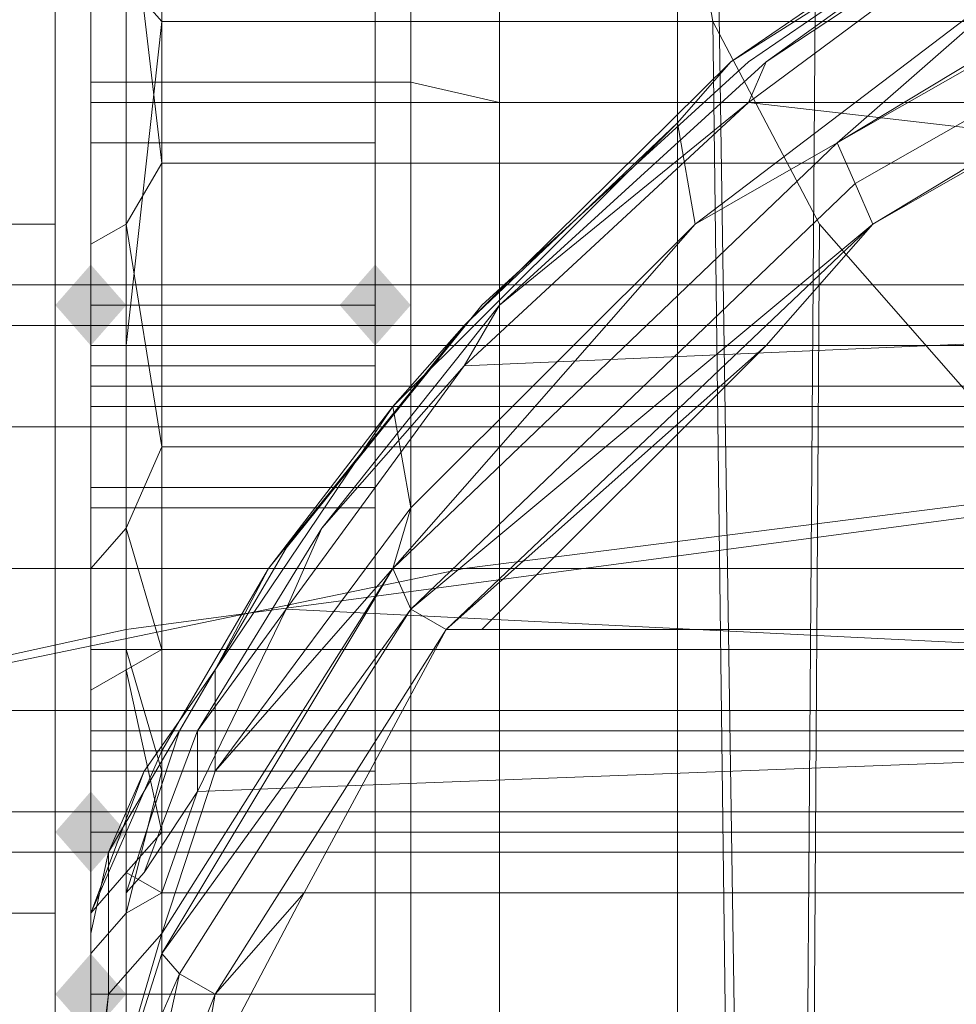
# Model space of a CAD drawing. Units: millimetres. Extents: x 209666 to 216117, y -85304 to -79098.
# Drawn here: x 212188 to 212213, y -81251 to -81225 of the extents above; entities that cross this region are included whole.
import ezdxf

# ---------------------------------------------------------------- set-up
doc = ezdxf.new("R2010")
doc.units = ezdxf.units.MM
doc.layers.add('AQUAWOOD  CWPg169.538', color=250, linetype='Continuous', lineweight=25)
doc.layers.add('МАФЫ НАШИ', color=7, linetype='Continuous', lineweight=25)

# ---------------------------------------------------------------- blocks, each defined once
blk = doc.blocks.new('guil-')
at = {"layer": 'AQUAWOOD  CWPg169.538'}
for points in [[(209783.917, -81039.173), (209783.443, -81039.647), (209782.969, -81040.121), (209783.443, -81040.595), (209783.917, -81041.07), (209784.391, -81040.595), (209784.865, -81040.121), (209784.391, -81039.647)], [(209791.504, -81039.173), (209791.03, -81039.647), (209790.556, -81040.121), (209791.03, -81040.595), (209791.504, -81041.07), (209791.979, -81040.595), (209792.453, -81040.121), (209791.979, -81039.647)], [(209783.917, -81051.502), (209783.443, -81051.977), (209782.969, -81052.451), (209783.443, -81052.925), (209783.917, -81053.399), (209784.391, -81052.925), (209784.865, -81052.451), (209784.391, -81051.977)], [(209783.917, -81051.502), (209783.443, -81051.977), (209782.969, -81052.451), (209783.443, -81052.925), (209783.917, -81053.399), (209784.391, -81052.925), (209784.865, -81052.451), (209784.391, -81051.977)], [(209783.917, -81055.296), (209783.443, -81055.77), (209782.969, -81056.244), (209783.443, -81056.719), (209783.917, -81057.193), (209784.391, -81056.719), (209784.865, -81056.244), (209784.391, -81055.77)]]:
    blk.add_hatch(color=18, dxfattribs=at).paths.add_polyline_path(points)
at = {"layer": 'AQUAWOOD  CWPg169.538', "color": 18, "lineweight": 13}
for points in [[(209783.917, -81021.153), (209783.917, -81028.74), (209783.917, -81029.688), (209783.917, -81021.627), (209783.917, -81029.688), (209784.865, -81029.688), (209783.917, -81029.688), (209783.917, -81037.276), (209783.917, -81038.698), (209783.917, -81029.688), (209783.917, -81038.698), (209784.865, -81038.224), (209783.917, -81038.698), (209783.917, -81044.863), (209783.917, -81046.286), (209783.917, -81038.698), (209783.917, -81046.286), (209784.865, -81045.337), (209784.865, -81038.224), (209784.865, -81029.688), (209784.865, -81022.101), (209783.917, -81021.627)], [(209783.917, -81019.73), (209783.917, -81025.42), (209783.917, -81033.008), (209783.917, -81041.544), (209783.917, -81049.605), (209783.917, -81054.822), (209783.917, -81056.244), (209783.917, -81052.925), (209783.917, -81050.08), (209783.917, -81046.286), (209783.917, -81049.131), (209783.917, -81046.286), (209784.865, -81045.337), (209784.865, -81048.183), (209785.814, -81048.183), (209785.814, -81051.028), (209784.865, -81048.183), (209785.814, -81051.028), (209784.865, -81054.348), (209784.865, -81048.183), (209784.865, -81054.348), (209784.865, -81058.616)], [(209783.917, -81059.09), (209783.917, -81055.296), (209783.917, -81049.131), (209783.917, -81055.296), (209783.917, -81054.348), (209783.917, -81056.244), (209783.917, -81060.038), (209783.917, -81056.244), (209783.917, -81060.038), (209783.917, -81056.244), (209783.917, -81055.77), (209783.917, -81056.244), (209783.917, -81049.605), (209783.917, -81042.492), (209783.917, -81036.327), (209783.917, -81042.966), (209783.917, -81050.08), (209783.917, -81052.925), (209783.917, -81056.244), (209783.917, -81050.08), (209783.917, -81044.863), (209783.917, -81037.276), (209783.917, -81028.74), (209783.917, -81021.153)], [(209783.917, -81059.09), (209783.917, -81055.296), (209783.917, -81054.822), (209783.917, -81055.296), (209784.865, -81054.348), (209784.865, -81053.873), (209784.865, -81054.348), (209785.814, -81053.873), (209786.762, -81051.502), (209785.34, -81053.399), (209786.762, -81051.502), (209786.762, -81050.08), (209785.34, -81053.399), (209784.865, -81053.873), (209785.34, -81053.399), (209784.865, -81053.873), (209786.288, -81050.08), (209789.133, -81045.812), (209794.35, -81040.121), (209801.463, -81034.431), (209810.947, -81028.74)], [(209810.947, -81028.74), (209801.937, -81034.431), (209801.463, -81035.379), (209810.947, -81029.214), (209801.937, -81034.431), (209810.947, -81029.214)], [(209783.917, -81059.564), (209784.391, -81056.244), (209784.391, -81052.925), (209787.237, -81048.657), (209785.34, -81051.028), (209784.391, -81052.925), (209785.34, -81051.028), (209787.237, -81048.657), (209788.659, -81046.286), (209787.237, -81048.657), (209791.979, -81042.492), (209788.659, -81046.286), (209791.979, -81042.492), (209793.876, -81040.595), (209791.979, -81042.492), (209799.566, -81035.853), (209793.876, -81040.595), (209799.566, -81035.853), (209800.989, -81034.431), (209799.566, -81035.853), (209791.979, -81042.492), (209792.453, -81044.863), (209800.04, -81038.224), (209799.566, -81035.853), (209800.04, -81038.224), (209809.999, -81031.585)], [(209810.473, -81028.74), (209800.989, -81034.431), (209809.525, -81029.688), (209800.989, -81034.431), (209793.876, -81040.595), (209788.659, -81046.286), (209785.814, -81050.554), (209783.917, -81054.348), (209785.34, -81051.028), (209783.917, -81054.348), (209783.917, -81054.822), (209783.917, -81055.77), (209783.917, -81054.822), (209784.391, -81052.925), (209783.917, -81054.822), (209783.917, -81054.348), (209785.814, -81050.554), (209788.659, -81046.286), (209793.876, -81040.595), (209800.989, -81034.431), (209810.473, -81028.74)], [(209810.947, -81028.74), (209801.937, -81034.431), (209794.824, -81040.121), (209790.082, -81045.337), (209786.762, -81050.08), (209785.34, -81053.399), (209784.865, -81053.873), (209786.288, -81050.08), (209789.133, -81045.812), (209794.35, -81040.121), (209801.463, -81034.431), (209810.947, -81028.74)], [(209804.783, -81171.479), (209799.566, -81154.407), (209799.566, -81149.665), (209799.566, -81154.407), (209801.463, -81136.861), (209802.411, -81133.542), (209799.566, -81149.665), (209802.411, -81133.542), (209800.515, -81023.524), (209802.411, -81133.542), (209803.36, -81019.256), (209802.411, -81133.542), (209810.947, -81118.841), (209807.628, -81014.988), (209810.947, -81118.841), (209813.793, -81011.194), (209810.947, -81118.841), (209823.751, -81107.934), (209820.906, -81007.874), (209813.793, -81011.194), (209820.906, -81007.874), (209829.442, -81005.503)], [(209783.917, -81028.74), (209783.917, -81037.276), (209783.917, -81029.688), (209783.917, -81037.276), (209783.917, -81038.698), (209783.917, -81029.688), (209784.865, -81029.688), (209783.917, -81029.688), (209783.917, -81021.627)], [(209815.215, -81185.705), (209804.783, -81171.479), (209802.411, -81166.262), (209804.783, -81171.479), (209799.566, -81154.407), (209802.411, -81166.262), (209800.515, -81033.482), (209802.411, -81166.262), (209803.36, -81038.224), (209800.515, -81033.482), (209799.566, -81028.74), (209800.515, -81023.524), (209803.36, -81019.256), (209807.628, -81014.988), (209813.793, -81011.194)], [(209783.917, -81028.74), (209783.917, -81037.276), (209783.917, -81044.863), (209783.917, -81050.08), (209783.917, -81052.925), (209783.917, -81056.244), (209783.917, -81060.038), (209783.917, -81056.244), (209783.917, -81052.925), (209783.917, -81050.08), (209783.917, -81046.286), (209783.917, -81050.08), (209783.917, -81044.863), (209783.917, -81048.183), (209783.917, -81051.028), (209783.917, -81052.451), (209783.917, -81051.028), (209783.917, -81048.183), (209783.917, -81044.389), (209783.917, -81041.544), (209783.917, -81049.605), (209783.917, -81041.544), (209783.917, -81041.07), (209783.917, -81041.544), (209783.917, -81033.008)], [(209783.917, -81032.059), (209783.917, -81041.07), (209783.917, -81049.131), (209783.917, -81049.605), (209783.917, -81054.822), (209783.917, -81049.131), (209783.917, -81054.822), (209783.917, -81049.605)], [(209783.917, -81016.885), (209783.917, -81021.627), (209783.917, -81019.73), (209783.917, -81025.42), (209783.917, -81033.008), (209783.917, -81041.544), (209783.917, -81040.121), (209783.917, -81041.544), (209783.917, -81044.863)], [(209844.617, -81023.524), (209843.668, -81025.42), (209843.668, -81025.895), (209843.668, -81026.369), (209843.668, -81026.843), (209785.814, -81026.843), (209785.814, -81021.153), (209784.865, -81018.781), (209784.865, -81026.843), (209785.814, -81021.153), (209784.865, -81026.843), (209785.814, -81026.843), (209784.865, -81026.843), (209784.865, -81032.534), (209785.814, -81026.843), (209785.814, -81033.482), (209784.865, -81032.534), (209784.865, -81041.07), (209784.865, -81048.657), (209784.865, -81053.399)], [(209845.091, -81019.256), (209832.761, -81020.678), (209821.38, -81023.998), (209810.947, -81028.74), (209801.463, -81034.431), (209794.35, -81040.121), (209789.133, -81045.812), (209786.288, -81050.08), (209784.865, -81053.873)], [(209810.947, -81028.74), (209801.937, -81034.431), (209794.824, -81040.121), (209801.463, -81035.379), (209793.876, -81041.544), (209794.824, -81040.121), (209793.876, -81041.544), (209843.668, -81039.647), (209801.463, -81035.379), (209843.668, -81039.647)], [(209810.947, -81029.214), (209801.463, -81035.379), (209801.937, -81034.431), (209801.463, -81035.379), (209810.947, -81029.214), (209801.937, -81034.431), (209810.947, -81028.74), (209801.463, -81034.431), (209794.35, -81040.121), (209789.133, -81045.812), (209786.288, -81050.08), (209784.865, -81053.873), (209785.34, -81053.399), (209786.762, -81050.08)], [(209803.36, -81019.256), (209800.515, -81023.524), (209799.566, -81028.74), (209800.515, -81033.482), (209803.36, -81038.224), (209807.628, -81042.492), (209813.793, -81046.286), (209820.906, -81049.131), (209829.442, -81051.502), (209838.452, -81052.925), (209829.442, -81051.502), (209820.906, -81049.131)], [(209834.658, -81020.678), (209834.658, -81023.524), (209821.854, -81026.843), (209821.38, -81024.472), (209821.854, -81026.843), (209819.957, -81027.792), (209809.999, -81031.585), (209819.957, -81027.792), (209803.834, -81036.327), (209809.999, -81031.585), (209803.834, -81036.327), (209800.04, -81038.224), (209809.999, -81031.585), (209809.525, -81029.688), (209821.38, -81024.472), (209832.761, -81020.678), (209821.38, -81024.472), (209820.906, -81023.998), (209832.761, -81020.678), (209820.906, -81023.998), (209832.761, -81020.678)], [(209785.814, -81058.141), (209785.814, -81054.348), (209785.814, -81051.028), (209785.814, -81048.183), (209843.668, -81048.183), (209843.668, -81048.657), (209844.617, -81049.605), (209845.091, -81050.08), (209845.565, -81050.554), (209846.039, -81050.554), (209850.307, -81050.554), (209850.307, -81046.76), (209851.73, -81049.605), (209850.307, -81050.554), (209851.73, -81049.605), (209852.678, -81048.657), (209852.678, -81048.183), (209910.533, -81048.183)], [(209810.473, -81028.74), (209800.989, -81034.431), (209809.525, -81029.688), (209800.989, -81034.431), (209799.566, -81035.853), (209800.989, -81034.431), (209810.473, -81028.74)], [(209810.473, -81028.74), (209800.989, -81034.431), (209793.876, -81040.595), (209788.659, -81046.286), (209785.814, -81050.554), (209783.917, -81054.348), (209785.34, -81051.028), (209783.917, -81054.348), (209783.917, -81054.822), (209783.917, -81055.77), (209783.917, -81054.822), (209784.391, -81052.925), (209783.917, -81054.822), (209783.917, -81054.348), (209785.814, -81050.554), (209788.659, -81046.286), (209793.876, -81040.595), (209800.989, -81034.431), (209810.473, -81028.74)], [(209794.35, -81047.709), (209801.937, -81041.07), (209894.409, -81041.07), (209801.937, -81041.07), (209804.783, -81038.224), (209793.401, -81047.709), (209801.937, -81041.07), (209793.401, -81047.709), (209794.35, -81047.709), (209793.401, -81047.709), (209787.237, -81056.244), (209786.288, -81055.77), (209785.814, -81055.296), (209792.453, -81047.234), (209785.814, -81055.296), (209791.979, -81046.286), (209792.453, -81047.234), (209804.308, -81037.276), (209820.432, -81029.214), (209838.926, -81024.472), (209858.843, -81024.472), (209877.337, -81029.688), (209892.987, -81038.224)], [(209858.843, -81024.472), (209838.926, -81024.472), (209820.432, -81029.214), (209804.308, -81037.276), (209792.453, -81047.234), (209785.814, -81055.296), (209791.979, -81046.286), (209792.453, -81047.234), (209791.979, -81046.286), (209803.834, -81036.327), (209804.308, -81037.276), (209803.834, -81036.327), (209819.957, -81028.266), (209820.432, -81029.214), (209819.957, -81028.266), (209838.926, -81023.524), (209838.926, -81024.472), (209838.926, -81023.524), (209858.843, -81023.998)], [(209800.515, -81023.524), (209799.566, -81028.74), (209799.566, -81149.665), (209799.566, -81028.74), (209800.515, -81033.482)], [(209893.461, -81036.802), (209877.337, -81028.266), (209877.337, -81028.74), (209877.337, -81028.266), (209858.843, -81023.524), (209858.843, -81023.998), (209858.843, -81023.524), (209838.926, -81023.524), (209819.957, -81027.792), (209819.957, -81028.266), (209819.957, -81027.792), (209803.834, -81036.327), (209819.957, -81028.266), (209838.926, -81023.524), (209858.843, -81023.998), (209877.337, -81028.74), (209893.461, -81037.276)], [(209834.658, -81023.524), (209819.957, -81027.792), (209838.926, -81023.524), (209834.658, -81023.524), (209838.926, -81023.524), (209838.926, -81024.472), (209838.926, -81023.524), (209819.957, -81028.266), (209820.432, -81029.214), (209819.957, -81028.266), (209803.834, -81036.327)], [(209892.512, -81038.698), (209876.863, -81030.637), (209877.337, -81029.688), (209858.843, -81024.472), (209858.369, -81025.42), (209839.4, -81025.42), (209838.926, -81024.472), (209820.432, -81029.214), (209820.906, -81029.688), (209804.783, -81038.224), (209804.308, -81037.276), (209792.453, -81047.234), (209804.783, -81038.224), (209804.308, -81037.276), (209820.432, -81029.214), (209820.906, -81029.688), (209839.4, -81025.42), (209838.926, -81024.472), (209858.843, -81024.472), (209858.369, -81025.42), (209876.863, -81030.637), (209877.337, -81029.688), (209892.987, -81038.224)], [(209901.997, -81047.709), (209794.35, -81047.709), (209801.937, -81041.07), (209894.409, -81041.07), (209801.937, -81041.07), (209793.401, -81047.709), (209804.783, -81038.224), (209801.937, -81041.07), (209804.783, -81038.224), (209811.422, -81034.905), (209804.783, -81038.224), (209820.906, -81029.688)], [(209892.987, -81038.224), (209877.337, -81029.688), (209876.863, -81030.637), (209877.337, -81029.688), (209858.843, -81024.472), (209858.369, -81025.42), (209858.843, -81024.472), (209838.926, -81024.472), (209839.4, -81025.42), (209838.926, -81024.472), (209820.432, -81029.214), (209820.906, -81029.688), (209804.783, -81038.224), (209804.308, -81037.276), (209820.432, -81029.214), (209820.906, -81029.688), (209839.4, -81025.42), (209858.369, -81025.42), (209876.863, -81030.637), (209892.512, -81038.698)], [(209820.906, -81029.688), (209822.803, -81029.688), (209820.906, -81029.688), (209835.132, -81026.369), (209820.906, -81029.688), (209839.4, -81025.42), (209835.132, -81026.369), (209822.803, -81029.688), (209811.422, -81034.905), (209820.906, -81029.688), (209804.783, -81038.224), (209811.422, -81034.905), (209804.783, -81038.224), (209793.401, -81047.709), (209792.453, -81047.234), (209793.401, -81047.709)], [(209799.566, -81035.853), (209791.979, -81042.492), (209792.453, -81044.863), (209800.04, -81038.224), (209799.566, -81035.853), (209800.04, -81038.224), (209809.999, -81031.585), (209803.834, -81036.327), (209819.957, -81027.792), (209809.999, -81031.585), (209819.957, -81027.792), (209821.854, -81026.843), (209819.957, -81027.792)], [(209810.473, -81028.74), (209800.989, -81034.431), (209810.473, -81028.74)], [(209784.865, -81038.224), (209784.865, -81029.688), (209785.814, -81029.214), (209785.814, -81036.802), (209784.865, -81029.688), (209785.814, -81036.802)], [(209775.855, -81038.224), (209782.969, -81038.224), (209775.855, -81038.224)], [(209775.855, -81046.286), (209782.969, -81046.286), (209775.855, -81046.286)], [(209775.855, -81054.348), (209782.969, -81054.348), (209775.855, -81054.348)], [(209775.855, -81054.348), (209782.969, -81054.348), (209775.855, -81054.348)], [(209775.855, -81046.286), (209782.969, -81046.286), (209782.969, -81038.224), (209775.855, -81038.224)], [(209775.855, -81046.286), (209782.969, -81046.286), (209782.969, -81054.348), (209782.969, -81060.038), (209782.969, -81061.935), (209782.969, -81060.038), (209782.969, -81054.348), (209782.969, -81046.286), (209782.969, -81038.224), (209782.969, -81032.534), (209782.969, -81030.637), (209782.969, -81032.534), (209782.969, -81038.224), (209775.855, -81038.224)], [(209775.855, -81038.224), (209782.969, -81038.224), (209775.855, -81038.224)], [(209775.855, -81046.286), (209782.969, -81046.286), (209775.855, -81046.286)], [(209775.855, -81054.348), (209782.969, -81054.348), (209775.855, -81054.348)], [(209775.855, -81054.348), (209782.969, -81054.348), (209775.855, -81054.348)], [(209775.855, -81046.286), (209782.969, -81046.286), (209775.855, -81046.286)], [(209775.855, -81038.224), (209782.969, -81038.224), (209782.969, -81046.286), (209782.969, -81054.348), (209782.969, -81060.038), (209782.969, -81061.935), (209782.969, -81060.038), (209782.969, -81054.348), (209782.969, -81046.286), (209782.969, -81038.224), (209782.969, -81032.534), (209782.969, -81030.637), (209782.969, -81032.534), (209782.969, -81038.224), (209775.855, -81038.224)], [(209783.917, -81031.111), (209792.453, -81031.111), (209783.917, -81031.111), (209783.917, -81034.905), (209792.453, -81034.905), (209792.453, -81031.111)], [(209783.917, -81031.111), (209783.917, -81035.379), (209792.453, -81035.379), (209783.917, -81035.379)], [(209902.945, -81057.667), (209902.945, -81050.554), (209902.945, -81042.492), (209902.945, -81035.379), (209902.945, -81031.111), (209902.945, -81034.905), (209900.574, -81035.379), (209794.824, -81035.379), (209794.824, -81042.018), (209900.574, -81042.018), (209794.824, -81042.018), (209794.824, -81050.08), (209900.574, -81050.08), (209794.824, -81050.08), (209794.824, -81057.193)], [(209794.824, -81057.193), (209794.824, -81050.554), (209900.574, -81050.554), (209794.824, -81050.554), (209794.824, -81042.492), (209900.574, -81042.492), (209794.824, -81042.492), (209794.824, -81035.379), (209900.574, -81035.379), (209794.824, -81035.379), (209794.824, -81031.585), (209900.574, -81031.585), (209794.824, -81031.585), (209794.824, -81035.379), (209794.824, -81042.018), (209794.824, -81050.08), (209794.824, -81057.193)], [(209794.824, -81057.193), (209794.824, -81050.554), (209794.824, -81042.492), (209794.824, -81035.379), (209794.824, -81031.585), (209794.824, -81035.379), (209792.453, -81034.905), (209792.453, -81031.111), (209794.824, -81031.585), (209792.453, -81031.111), (209792.453, -81035.379), (209794.824, -81035.379), (209792.453, -81035.379), (209792.453, -81042.492), (209792.453, -81050.554), (209794.824, -81050.554), (209792.453, -81050.554), (209792.453, -81057.667)], [(209792.453, -81057.193), (209792.453, -81050.08), (209794.824, -81050.08), (209792.453, -81050.08), (209792.453, -81057.193), (209792.453, -81050.08), (209792.453, -81042.018), (209794.824, -81042.018), (209792.453, -81042.018), (209792.453, -81034.905), (209783.917, -81034.905), (209783.917, -81042.018), (209792.453, -81042.018), (209783.917, -81042.018), (209783.917, -81050.08), (209792.453, -81050.08), (209783.917, -81050.08), (209783.917, -81057.193)], [(209783.917, -81057.667), (209783.917, -81050.554), (209792.453, -81050.554), (209783.917, -81050.554), (209783.917, -81042.492), (209792.453, -81042.492), (209783.917, -81042.492), (209783.917, -81035.379), (209792.453, -81035.379), (209783.917, -81035.379), (209783.917, -81031.111), (209792.453, -81031.111), (209783.917, -81031.111), (209783.917, -81034.905), (209792.453, -81034.905), (209792.453, -81031.111), (209792.453, -81035.379), (209792.453, -81042.492), (209792.453, -81050.554), (209792.453, -81057.667)], [(209792.453, -81057.667), (209792.453, -81050.554), (209794.824, -81050.554), (209792.453, -81050.554), (209792.453, -81042.492), (209794.824, -81042.492), (209792.453, -81042.492), (209792.453, -81035.379), (209792.453, -81031.111), (209794.824, -81031.585), (209792.453, -81031.111), (209792.453, -81034.905), (209794.824, -81035.379), (209794.824, -81031.585), (209794.824, -81035.379), (209794.824, -81042.492), (209794.824, -81050.554), (209794.824, -81057.193)], [(209794.824, -81057.193), (209794.824, -81050.08), (209794.824, -81042.018), (209794.824, -81035.379), (209794.824, -81031.585), (209900.574, -81031.585), (209794.824, -81031.585), (209794.824, -81035.379), (209900.574, -81035.379), (209794.824, -81035.379), (209794.824, -81042.492), (209900.574, -81042.492), (209794.824, -81042.492), (209794.824, -81050.554), (209900.574, -81050.554), (209794.824, -81050.554), (209794.824, -81057.193)], [(209794.824, -81057.193), (209794.824, -81050.08), (209900.574, -81050.08), (209794.824, -81050.08), (209794.824, -81042.018), (209900.574, -81042.018), (209794.824, -81042.018), (209794.824, -81035.379), (209900.574, -81035.379), (209902.945, -81034.905), (209902.945, -81031.111), (209902.945, -81035.379), (209902.945, -81042.492), (209902.945, -81050.554), (209902.945, -81057.667)], [(209792.453, -81031.111), (209792.453, -81035.379), (209794.824, -81035.379), (209792.453, -81035.379)], [(209792.453, -81042.018), (209792.453, -81034.905), (209794.824, -81035.379), (209900.574, -81035.379), (209900.574, -81031.585)], [(209792.453, -81042.018), (209792.453, -81034.905), (209794.824, -81035.379), (209900.574, -81035.379), (209900.574, -81031.585)], [(209785.814, -81053.873), (209784.865, -81054.348), (209783.917, -81055.296), (209783.917, -81054.348), (209784.865, -81053.399), (209783.917, -81054.348), (209783.917, -81049.131), (209784.865, -81048.657), (209783.917, -81049.131), (209783.917, -81041.07), (209784.865, -81041.07), (209783.917, -81041.07), (209783.917, -81032.059), (209784.865, -81032.534)], [(209791.504, -81060.038), (209791.504, -81056.244), (209783.917, -81056.244), (209791.504, -81056.244), (209791.504, -81049.605), (209783.917, -81049.605), (209791.504, -81049.605), (209791.504, -81042.492), (209783.917, -81042.492), (209791.504, -81042.492), (209791.504, -81036.327), (209783.917, -81036.327), (209791.504, -81036.327), (209791.504, -81032.534)], [(209791.504, -81033.008), (209791.504, -81036.327), (209783.917, -81036.327), (209791.504, -81036.327), (209791.504, -81042.966), (209783.917, -81042.966), (209791.504, -81042.966), (209791.504, -81050.08), (209783.917, -81050.08), (209791.504, -81050.08), (209791.504, -81056.244), (209783.917, -81056.244), (209791.504, -81056.244), (209791.504, -81060.038)], [(209783.917, -81060.038), (209783.917, -81056.244), (209783.917, -81050.08), (209783.917, -81042.966), (209783.917, -81036.327), (209783.917, -81033.008), (209783.917, -81032.534), (209783.917, -81036.327), (209783.917, -81042.492), (209783.917, -81049.605), (209783.917, -81056.244), (209783.917, -81060.038)], [(209791.504, -81060.038), (209791.504, -81056.244), (209783.917, -81056.244), (209791.504, -81056.244), (209791.504, -81049.605), (209783.917, -81049.605), (209791.504, -81049.605), (209791.504, -81042.492), (209783.917, -81042.492), (209791.504, -81042.492), (209791.504, -81036.327), (209783.917, -81036.327), (209791.504, -81036.327), (209791.504, -81032.534)], [(209791.504, -81033.008), (209791.504, -81036.327), (209783.917, -81036.327), (209791.504, -81036.327), (209791.504, -81042.966), (209783.917, -81042.966), (209791.504, -81042.966), (209791.504, -81050.08), (209783.917, -81050.08), (209791.504, -81050.08), (209791.504, -81056.244), (209783.917, -81056.244), (209791.504, -81056.244), (209791.504, -81060.038)], [(209783.917, -81060.038), (209783.917, -81056.244), (209783.917, -81050.08), (209783.917, -81042.966), (209783.917, -81036.327), (209783.917, -81033.008), (209783.917, -81032.534), (209783.917, -81036.327), (209783.917, -81042.492), (209783.917, -81049.605), (209783.917, -81056.244), (209783.917, -81060.038)], [(209785.814, -81041.07), (209785.814, -81048.183), (209784.865, -81048.657), (209784.865, -81041.07), (209785.814, -81041.07), (209785.814, -81033.482), (209784.865, -81041.07), (209785.814, -81033.482)], [(209783.917, -81042.018), (209783.917, -81034.905), (209792.453, -81034.905), (209792.453, -81042.018)], [(209783.917, -81035.379), (209783.917, -81042.492), (209792.453, -81042.492), (209783.917, -81042.492)], [(209792.453, -81035.379), (209792.453, -81042.492), (209794.824, -81042.492), (209792.453, -81042.492)], [(209784.391, -81056.244), (209783.917, -81059.564), (209784.391, -81056.244), (209783.917, -81060.512), (209785.814, -81054.822), (209784.391, -81056.244), (209785.814, -81054.822), (209791.979, -81046.286), (209785.814, -81054.822), (209791.979, -81046.286), (209803.834, -81036.327), (209791.979, -81046.286)], [(209800.04, -81038.224), (209791.979, -81046.286), (209803.834, -81036.327), (209800.04, -81038.224), (209803.834, -81036.327), (209804.308, -81037.276), (209803.834, -81036.327), (209791.979, -81046.286), (209792.453, -81044.863), (209791.979, -81046.286), (209787.237, -81051.028), (209791.979, -81046.286), (209785.814, -81054.822), (209787.237, -81051.028), (209787.237, -81048.657), (209784.391, -81052.925), (209784.391, -81056.244), (209784.391, -81052.925)], [(209850.307, -81050.554), (209846.039, -81050.554), (209845.565, -81050.554), (209845.091, -81050.08), (209844.617, -81049.605), (209843.668, -81048.657), (209843.668, -81048.183), (209785.814, -81048.183), (209785.814, -81051.028), (209785.814, -81048.183), (209785.814, -81043.441), (209784.865, -81045.337), (209784.865, -81038.224), (209785.814, -81036.802), (209785.814, -81043.441), (209784.865, -81038.224), (209785.814, -81043.441)], [(209783.917, -81037.276), (209783.917, -81044.863), (209783.917, -81038.698), (209783.917, -81044.863), (209783.917, -81046.286), (209783.917, -81038.698)], [(209792.453, -81047.234), (209804.308, -81037.276)], [(209901.997, -81047.709), (209794.35, -81047.709), (209901.997, -81047.709), (209906.739, -81053.873), (209789.608, -81053.873), (209793.401, -81047.709), (209787.237, -81056.244), (209789.608, -81053.873), (209787.237, -81056.244), (209784.865, -81061.461), (209786.288, -81055.77), (209784.865, -81061.461), (209783.917, -81060.512), (209786.288, -81055.77), (209792.453, -81047.234), (209804.783, -81038.224)], [(209783.917, -81038.698), (209784.865, -81038.224), (209783.917, -81038.698)], [(209823.751, -81191.87), (209810.947, -81180.963), (209813.793, -81046.286), (209810.947, -81180.963), (209807.628, -81042.492), (209810.947, -81180.963), (209802.411, -81166.262), (209803.36, -81038.224), (209807.628, -81042.492)], [(209813.793, -81046.286), (209820.906, -81049.131), (209813.793, -81046.286), (209807.628, -81042.492), (209803.36, -81038.224)], [(209975.026, -81051.977), (209720.846, -81051.977), (209975.026, -81051.977)], [(209975.026, -81052.925), (209720.846, -81052.925), (209975.026, -81052.925)], [(209975.026, -81051.977), (209720.846, -81051.977), (209975.026, -81051.977)], [(209975.026, -81049.605), (209720.846, -81049.605), (209975.026, -81049.605)], [(209975.026, -81046.286), (209720.846, -81046.286), (209975.026, -81046.286)], [(209975.026, -81042.966), (209720.846, -81042.966), (209975.026, -81042.966)], [(209975.026, -81040.595), (209720.846, -81040.595), (209975.026, -81040.595)], [(209975.026, -81039.647), (209720.846, -81039.647), (209975.026, -81039.647)], [(209975.026, -81040.595), (209720.846, -81040.595), (209975.026, -81040.595)], [(209975.026, -81042.966), (209720.846, -81042.966), (209975.026, -81042.966)], [(209975.026, -81046.286), (209720.846, -81046.286), (209975.026, -81046.286)], [(209975.026, -81049.605), (209720.846, -81049.605), (209720.846, -81046.286), (209720.846, -81042.966), (209720.846, -81040.595), (209720.846, -81039.647), (209720.846, -81040.595), (209720.846, -81042.966), (209720.846, -81046.286), (209720.846, -81049.605), (209720.846, -81051.977), (209720.846, -81052.925), (209720.846, -81051.977), (209720.846, -81049.605), (209975.026, -81049.605)], [(209975.026, -81051.977), (209720.846, -81051.977), (209975.026, -81051.977)], [(209975.026, -81052.925), (209720.846, -81052.925), (209975.026, -81052.925)], [(209975.026, -81051.977), (209720.846, -81051.977), (209975.026, -81051.977)], [(209975.026, -81049.605), (209720.846, -81049.605), (209975.026, -81049.605)], [(209975.026, -81046.286), (209720.846, -81046.286), (209975.026, -81046.286)], [(209975.026, -81042.966), (209720.846, -81042.966), (209975.026, -81042.966)], [(209975.026, -81040.595), (209720.846, -81040.595), (209975.026, -81040.595)], [(209975.026, -81039.647), (209720.846, -81039.647), (209975.026, -81039.647)], [(209975.026, -81040.595), (209720.846, -81040.595), (209975.026, -81040.595)], [(209975.026, -81042.966), (209720.846, -81042.966), (209975.026, -81042.966)], [(209975.026, -81046.286), (209720.846, -81046.286), (209975.026, -81046.286)], [(209975.026, -81049.605), (209720.846, -81049.605), (209720.846, -81046.286), (209720.846, -81042.966), (209720.846, -81040.595), (209720.846, -81039.647), (209720.846, -81040.595), (209720.846, -81042.966), (209720.846, -81046.286), (209720.846, -81049.605), (209720.846, -81051.977), (209720.846, -81052.925), (209720.846, -81051.977), (209720.846, -81049.605), (209975.026, -81049.605)], [(209755.938, -81051.977), (209782.969, -81051.977), (209755.938, -81051.977)], [(209755.938, -81052.925), (209782.969, -81052.925), (209755.938, -81052.925)], [(209755.938, -81051.977), (209782.969, -81051.977), (209755.938, -81051.977)], [(209755.938, -81049.605), (209782.969, -81049.605), (209755.938, -81049.605)], [(209755.938, -81046.286), (209782.969, -81046.286), (209755.938, -81046.286)], [(209755.938, -81042.966), (209782.969, -81042.966), (209755.938, -81042.966)], [(209755.938, -81040.595), (209782.969, -81040.595), (209755.938, -81040.595)], [(209755.938, -81039.647), (209782.969, -81039.647), (209755.938, -81039.647)], [(209755.938, -81040.595), (209782.969, -81040.595), (209755.938, -81040.595)], [(209755.938, -81042.966), (209782.969, -81042.966), (209755.938, -81042.966)], [(209755.938, -81046.286), (209782.969, -81046.286), (209782.969, -81049.605), (209755.938, -81049.605)], [(209755.938, -81046.286), (209782.969, -81046.286), (209782.969, -81042.966), (209782.969, -81040.595), (209782.969, -81039.647), (209782.969, -81040.595), (209782.969, -81042.966), (209782.969, -81046.286), (209782.969, -81049.605), (209782.969, -81051.977), (209782.969, -81052.925), (209782.969, -81051.977), (209782.969, -81049.605), (209755.938, -81049.605)], [(209755.938, -81051.977), (209782.969, -81051.977), (209755.938, -81051.977)], [(209755.938, -81052.925), (209782.969, -81052.925), (209755.938, -81052.925)], [(209755.938, -81051.977), (209782.969, -81051.977), (209755.938, -81051.977)], [(209755.938, -81049.605), (209782.969, -81049.605), (209755.938, -81049.605)], [(209755.938, -81046.286), (209782.969, -81046.286), (209755.938, -81046.286)], [(209755.938, -81042.966), (209782.969, -81042.966), (209755.938, -81042.966)], [(209755.938, -81040.595), (209782.969, -81040.595), (209755.938, -81040.595)], [(209755.938, -81039.647), (209782.969, -81039.647), (209755.938, -81039.647)], [(209755.938, -81040.595), (209782.969, -81040.595), (209755.938, -81040.595)], [(209755.938, -81042.966), (209782.969, -81042.966), (209755.938, -81042.966)], [(209755.938, -81046.286), (209782.969, -81046.286), (209755.938, -81046.286)], [(209755.938, -81049.605), (209782.969, -81049.605), (209782.969, -81046.286), (209782.969, -81042.966), (209782.969, -81040.595), (209782.969, -81039.647), (209782.969, -81040.595), (209782.969, -81042.966), (209782.969, -81046.286), (209782.969, -81049.605), (209782.969, -81051.977), (209782.969, -81052.925), (209782.969, -81051.977), (209782.969, -81049.605), (209782.969, -81046.286), (209782.969, -81054.348), (209782.969, -81060.038), (209782.969, -81054.348), (209782.969, -81046.286), (209782.969, -81049.605), (209782.969, -81051.977), (209782.969, -81052.925), (209782.969, -81051.977), (209782.969, -81049.605), (209755.938, -81049.605)], [(209786.762, -81051.502), (209843.668, -81049.605), (209789.133, -81047.234), (209843.668, -81049.605), (209843.668, -81039.647), (209793.876, -81041.544), (209789.133, -81047.234), (209790.082, -81045.337), (209789.133, -81047.234), (209793.876, -81041.544), (209790.082, -81045.337), (209794.824, -81040.121)], [(209791.504, -81040.121), (209783.917, -81040.121), (209791.504, -81040.121)], [(209791.504, -81040.121), (209791.504, -81040.121)], [(209783.917, -81050.08), (209783.917, -81042.018), (209792.453, -81042.018), (209783.917, -81042.018)], [(209792.453, -81042.018), (209792.453, -81050.08)], [(209792.453, -81050.08), (209792.453, -81042.018), (209794.824, -81042.018), (209792.453, -81042.018)], [(209792.453, -81042.018), (209792.453, -81050.08)], [(209783.917, -81042.492), (209783.917, -81050.554), (209792.453, -81050.554), (209783.917, -81050.554)], [(209792.453, -81050.554), (209792.453, -81042.492)], [(209783.917, -81054.822), (209783.917, -81055.296), (209784.865, -81054.348), (209784.865, -81053.873), (209784.865, -81054.348), (209785.814, -81053.873), (209786.762, -81051.502), (209785.34, -81053.399), (209786.762, -81051.502), (209786.762, -81050.08), (209786.762, -81051.502), (209789.133, -81047.234), (209786.762, -81050.08), (209790.082, -81045.337)], [(209783.917, -81059.09), (209783.917, -81055.296), (209783.917, -81049.131), (209783.917, -81055.296), (209783.917, -81059.09)], [(209784.865, -81058.616), (209784.865, -81054.348), (209784.865, -81048.183), (209784.865, -81054.348), (209785.814, -81051.028), (209784.865, -81048.183), (209785.814, -81048.183), (209784.865, -81045.337), (209784.865, -81048.183), (209784.865, -81045.337), (209783.917, -81046.286), (209784.865, -81045.337)], [(209783.917, -81049.131), (209783.917, -81046.286), (209783.917, -81049.131)], [(209783.917, -81059.564), (209784.391, -81056.244), (209784.391, -81052.925), (209787.237, -81048.657), (209787.237, -81051.028), (209791.979, -81046.286), (209785.814, -81054.822), (209787.237, -81051.028), (209785.814, -81054.822), (209784.391, -81056.244), (209785.814, -81054.822), (209783.917, -81060.512), (209784.391, -81056.244), (209783.917, -81060.512)], [(209784.865, -81054.348), (209784.865, -81053.399), (209785.814, -81053.873), (209785.814, -81052.451), (209784.865, -81053.399), (209785.814, -81052.451), (209784.865, -81048.657), (209785.814, -81048.183), (209785.814, -81052.451)], [(209783.917, -81057.193), (209783.917, -81050.08), (209792.453, -81050.08), (209783.917, -81050.08)], [(209792.453, -81057.193), (209792.453, -81050.08), (209794.824, -81050.08), (209792.453, -81050.08)], [(209783.917, -81050.554), (209783.917, -81057.667), (209792.453, -81057.667), (209783.917, -81057.667)], [(209792.453, -81050.554), (209792.453, -81057.667), (209794.824, -81057.193), (209792.453, -81057.667)], [(209785.814, -81051.028), (209785.814, -81054.348), (209785.814, -81058.141), (209910.533, -81058.141), (209785.814, -81058.141), (209784.865, -81058.616), (209786.288, -81066.203), (209785.814, -81058.141), (209786.288, -81066.203), (209786.762, -81066.677), (209786.288, -81066.203), (209788.185, -81074.739)], [(209783.917, -81052.451), (209783.917, -81052.451)], [(209791.504, -81052.451), (209783.917, -81052.451), (209791.504, -81052.451)], [(209784.865, -81053.873), (209785.34, -81053.399), (209784.865, -81053.873)], [(209785.814, -81058.616), (209785.814, -81060.512), (209784.865, -81058.616), (209785.814, -81060.512), (209784.865, -81060.512), (209784.865, -81058.616), (209783.917, -81057.667), (209783.917, -81059.564), (209784.865, -81060.512), (209783.917, -81059.564), (209783.917, -81061.935), (209783.917, -81059.564), (209783.917, -81058.616), (209783.917, -81059.564), (209783.917, -81060.512), (209783.917, -81060.987), (209783.917, -81060.512), (209783.917, -81060.987), (209783.917, -81061.461), (209783.917, -81060.512), (209785.814, -81055.296), (209783.917, -81060.512), (209785.814, -81054.822), (209785.814, -81055.296)], [(209783.917, -81056.244), (209783.917, -81056.244)], [(209785.814, -81062.883), (209785.814, -81062.409), (209785.814, -81061.935), (209784.865, -81061.461), (209786.762, -81058.616), (209784.865, -81061.461), (209787.237, -81056.244), (209786.762, -81058.616)]]:
    blk.add_lwpolyline(points, dxfattribs=at)
for points in [[(209807.628, -81014.988), (209813.793, -81011.194), (209810.947, -81118.841), (209807.628, -81014.988), (209810.947, -81118.841), (209802.411, -81133.542), (209803.36, -81019.256)], [(209802.411, -81166.262), (209804.783, -81171.479), (209799.566, -81154.407), (209802.411, -81166.262), (209799.566, -81154.407), (209799.566, -81149.665), (209799.566, -81154.407), (209801.463, -81136.861), (209802.411, -81133.542), (209799.566, -81149.665), (209802.411, -81133.542), (209800.515, -81023.524), (209802.411, -81133.542), (209803.36, -81019.256), (209800.515, -81023.524), (209799.566, -81028.74), (209799.566, -81149.665), (209799.566, -81028.74), (209800.515, -81033.482)], [(209784.865, -81029.688), (209785.814, -81036.802), (209785.814, -81029.214), (209784.865, -81029.688), (209785.814, -81029.214), (209784.865, -81022.101)], [(209819.957, -81027.792), (209819.957, -81028.266), (209819.957, -81027.792), (209803.834, -81036.327), (209819.957, -81028.266), (209838.926, -81023.524)], [(209801.463, -81035.379), (209843.668, -81039.647), (209843.668, -81024.946), (209810.947, -81029.214)], [(209784.865, -81032.534), (209784.865, -81026.843), (209785.814, -81026.843), (209784.865, -81032.534), (209785.814, -81026.843), (209785.814, -81033.482), (209784.865, -81032.534), (209785.814, -81033.482), (209784.865, -81041.07)], [(209785.814, -81026.843), (209843.668, -81026.843), (209843.668, -81033.482), (209785.814, -81033.482)], [(209785.814, -81026.843), (209785.814, -81033.482), (209843.668, -81033.482), (209843.668, -81026.843)], [(209783.917, -81028.74), (209783.917, -81037.276), (209783.917, -81029.688)], [(209785.814, -81036.802), (209843.668, -81036.802), (209843.668, -81029.214), (209785.814, -81029.214)], [(209785.814, -81036.802), (209843.668, -81036.802), (209843.668, -81029.214), (209785.814, -81029.214)], [(209784.865, -81038.224), (209785.814, -81043.441), (209785.814, -81036.802), (209784.865, -81038.224), (209785.814, -81036.802), (209784.865, -81029.688)], [(209782.969, -81038.224), (209782.969, -81046.286), (209782.969, -81042.966), (209782.969, -81040.595), (209782.969, -81039.647), (209782.969, -81040.595), (209782.969, -81042.966), (209782.969, -81046.286), (209782.969, -81038.224), (209782.969, -81032.534), (209782.969, -81030.637), (209782.969, -81032.534)], [(209782.969, -81038.224), (209782.969, -81046.286), (209782.969, -81042.966), (209782.969, -81040.595), (209782.969, -81039.647), (209782.969, -81040.595), (209782.969, -81042.966), (209782.969, -81046.286), (209782.969, -81038.224), (209782.969, -81032.534), (209782.969, -81030.637), (209782.969, -81032.534)], [(209783.917, -81034.905), (209783.917, -81031.111), (209783.917, -81035.379), (209783.917, -81042.492), (209783.917, -81050.554), (209783.917, -81057.667), (209783.917, -81061.461), (209783.917, -81057.193), (209783.917, -81050.08), (209783.917, -81042.018)], [(209783.917, -81034.905), (209783.917, -81031.111), (209783.917, -81035.379), (209783.917, -81042.492), (209783.917, -81050.554), (209783.917, -81057.667), (209783.917, -81061.461), (209783.917, -81057.193), (209783.917, -81050.08), (209783.917, -81042.018)], [(209784.865, -81032.534), (209784.865, -81041.07), (209784.865, -81048.657), (209784.865, -81053.399), (209785.814, -81052.451), (209785.814, -81053.873), (209784.865, -81053.399), (209785.814, -81053.873), (209784.865, -81054.348), (209784.865, -81053.399), (209784.865, -81054.348), (209783.917, -81055.296), (209783.917, -81054.348), (209784.865, -81053.399), (209783.917, -81054.348), (209783.917, -81049.131), (209784.865, -81048.657), (209783.917, -81049.131), (209783.917, -81041.07), (209784.865, -81041.07), (209783.917, -81041.07), (209783.917, -81032.059)], [(209783.917, -81041.07), (209783.917, -81049.131), (209783.917, -81054.822), (209783.917, -81049.605), (209783.917, -81049.131), (209783.917, -81049.605), (209783.917, -81041.544), (209783.917, -81041.07), (209783.917, -81041.544), (209783.917, -81033.008), (209783.917, -81032.059)], [(209783.917, -81033.008), (209783.917, -81032.534), (209783.917, -81036.327)], [(209783.917, -81033.008), (209783.917, -81032.534), (209783.917, -81036.327)], [(209791.504, -81056.244), (209791.504, -81049.605), (209791.504, -81042.492), (209791.504, -81036.327), (209791.504, -81032.534), (209791.504, -81033.008), (209791.504, -81036.327), (209791.504, -81042.966), (209791.504, -81050.08), (209791.504, -81056.244), (209791.504, -81060.038)], [(209791.504, -81056.244), (209791.504, -81049.605), (209791.504, -81042.492), (209791.504, -81036.327), (209791.504, -81032.534), (209791.504, -81033.008), (209791.504, -81036.327), (209791.504, -81042.966), (209791.504, -81050.08), (209791.504, -81056.244), (209791.504, -81060.038)], [(209784.865, -81041.07), (209785.814, -81033.482), (209785.814, -81041.07), (209784.865, -81041.07), (209785.814, -81041.07), (209785.814, -81048.183), (209784.865, -81048.657)], [(209785.814, -81033.482), (209843.668, -81033.482), (209843.668, -81041.07), (209785.814, -81041.07)], [(209785.814, -81033.482), (209843.668, -81033.482), (209843.668, -81041.07), (209785.814, -81041.07)], [(209803.36, -81038.224), (209802.411, -81166.262), (209800.515, -81033.482)], [(209794.824, -81040.121), (209793.876, -81041.544), (209801.463, -81035.379), (209794.824, -81040.121), (209801.463, -81035.379), (209801.937, -81034.431)], [(209793.876, -81041.544), (209843.668, -81039.647), (209801.463, -81035.379)], [(209793.876, -81040.595), (209799.566, -81035.853), (209793.876, -81040.595), (209791.979, -81042.492)], [(209857.895, -81039.173), (209784.865, -81047.709), (209713.259, -81061.461), (209718.475, -81084.223), (209719.424, -81084.223), (209722.269, -81083.749), (209726.537, -81082.801), (209731.279, -81081.378), (209797.195, -81069.522), (209864.059, -81062.409), (209930.924, -81060.038), (209859.791, -81062.883), (209788.659, -81070.945), (209718.475, -81084.223), (209713.259, -81061.461), (209714.207, -81060.987), (209717.053, -81060.512), (209720.846, -81059.564), (209726.063, -81058.616), (209793.876, -81046.286), (209862.163, -81038.698), (209930.924, -81036.327)], [(209784.865, -81047.709), (209713.259, -81061.461), (209718.475, -81084.223), (209788.659, -81070.945), (209859.791, -81062.883), (209930.924, -81060.038), (209930.924, -81036.327), (209857.895, -81039.173)], [(209857.895, -81039.173), (209784.865, -81047.709), (209713.259, -81061.461), (209718.475, -81084.223), (209719.424, -81084.223), (209722.269, -81083.749), (209726.537, -81082.801), (209731.279, -81081.378), (209797.195, -81069.522), (209864.059, -81062.409), (209930.924, -81060.038), (209859.791, -81062.883), (209788.659, -81070.945), (209718.475, -81084.223), (209713.259, -81061.461), (209714.207, -81060.987), (209717.053, -81060.512), (209720.846, -81059.564), (209726.063, -81058.616), (209793.876, -81046.286), (209862.163, -81038.698), (209930.924, -81036.327)], [(209784.865, -81047.709), (209713.259, -81061.461), (209718.475, -81084.223), (209788.659, -81070.945), (209859.791, -81062.883), (209930.924, -81060.038), (209930.924, -81036.327), (209857.895, -81039.173)], [(209731.279, -81081.378), (209726.063, -81058.616), (209793.876, -81046.286), (209862.163, -81038.698), (209930.924, -81036.327), (209930.924, -81060.038), (209864.059, -81062.409), (209797.195, -81069.522)], [(209731.279, -81081.378), (209797.195, -81069.522), (209864.059, -81062.409), (209930.924, -81060.038), (209930.924, -81036.327), (209930.924, -81060.038), (209930.924, -81036.327), (209862.163, -81038.698), (209793.876, -81046.286), (209726.063, -81058.616)], [(209783.917, -81042.492), (209783.917, -81049.605), (209783.917, -81056.244), (209783.917, -81060.038), (209783.917, -81056.244), (209783.917, -81050.08), (209783.917, -81042.966), (209783.917, -81036.327)], [(209791.979, -81046.286), (209785.814, -81054.822), (209791.979, -81046.286), (209803.834, -81036.327)], [(209800.04, -81038.224), (209803.834, -81036.327), (209791.979, -81046.286), (209800.04, -81038.224), (209791.979, -81046.286), (209792.453, -81044.863)], [(209785.814, -81043.441), (209843.668, -81043.441), (209843.668, -81036.802), (209785.814, -81036.802)], [(209785.814, -81043.441), (209843.668, -81043.441), (209843.668, -81036.802), (209785.814, -81036.802)], [(209783.917, -81037.276), (209783.917, -81044.863), (209783.917, -81038.698)], [(209784.865, -81045.337), (209784.865, -81048.183), (209785.814, -81048.183), (209784.865, -81045.337), (209785.814, -81048.183), (209785.814, -81043.441), (209784.865, -81045.337), (209785.814, -81043.441), (209784.865, -81038.224)], [(209804.783, -81038.224), (209793.401, -81047.709), (209792.453, -81047.234)], [(209807.628, -81042.492), (209810.947, -81180.963), (209802.411, -81166.262), (209803.36, -81038.224)], [(209789.133, -81047.234), (209843.668, -81049.605), (209843.668, -81039.647), (209793.876, -81041.544)], [(209783.917, -81051.028), (209791.504, -81051.028), (209791.504, -81048.183), (209783.917, -81048.183), (209791.504, -81048.183), (209791.504, -81044.863), (209783.917, -81044.863), (209791.504, -81044.863), (209791.504, -81041.544), (209783.917, -81041.544), (209791.504, -81041.544), (209791.504, -81040.121), (209783.917, -81040.121), (209791.504, -81040.121), (209783.917, -81040.121), (209791.504, -81040.121), (209791.504, -81041.544), (209783.917, -81041.544), (209791.504, -81041.544), (209791.504, -81044.389), (209783.917, -81044.389), (209791.504, -81044.389), (209791.504, -81048.183), (209783.917, -81048.183), (209791.504, -81048.183), (209791.504, -81051.028), (209783.917, -81051.028), (209791.504, -81051.028), (209791.504, -81052.451), (209783.917, -81052.451), (209791.504, -81052.451), (209783.917, -81052.451), (209783.917, -81051.028), (209791.504, -81051.028), (209791.504, -81052.451), (209783.917, -81052.451), (209783.917, -81051.028), (209783.917, -81048.183), (209783.917, -81044.389), (209783.917, -81041.544), (209783.917, -81040.121), (209783.917, -81041.544), (209783.917, -81044.863), (209783.917, -81048.183)], [(209783.917, -81048.183), (209783.917, -81051.028), (209791.504, -81051.028), (209791.504, -81048.183), (209783.917, -81048.183), (209791.504, -81048.183), (209791.504, -81044.863), (209783.917, -81044.863), (209791.504, -81044.863), (209791.504, -81041.544), (209783.917, -81041.544), (209791.504, -81041.544), (209791.504, -81040.121), (209783.917, -81040.121), (209791.504, -81040.121), (209791.504, -81041.544), (209783.917, -81041.544), (209791.504, -81041.544), (209791.504, -81044.389), (209783.917, -81044.389), (209791.504, -81044.389), (209791.504, -81048.183), (209783.917, -81048.183), (209791.504, -81048.183), (209791.504, -81051.028), (209783.917, -81051.028), (209791.504, -81051.028), (209791.504, -81052.451), (209783.917, -81052.451), (209791.504, -81052.451), (209791.504, -81051.028), (209783.917, -81051.028), (209783.917, -81052.451), (209783.917, -81051.028), (209783.917, -81048.183), (209783.917, -81044.389), (209783.917, -81041.544), (209783.917, -81040.121), (209783.917, -81041.544), (209783.917, -81044.863)], [(209783.917, -81044.863), (209783.917, -81048.183), (209783.917, -81051.028), (209783.917, -81052.451), (209783.917, -81051.028), (209783.917, -81048.183), (209783.917, -81044.389), (209783.917, -81041.544), (209783.917, -81040.121), (209783.917, -81041.544)], [(209790.082, -81045.337), (209789.133, -81047.234), (209793.876, -81041.544), (209790.082, -81045.337), (209793.876, -81041.544), (209794.824, -81040.121)], [(209791.504, -81052.451), (209791.504, -81051.028), (209791.504, -81048.183), (209791.504, -81044.389), (209791.504, -81041.544), (209791.504, -81040.121), (209791.504, -81041.544), (209791.504, -81044.863), (209791.504, -81048.183), (209791.504, -81051.028)], [(209791.504, -81052.451), (209791.504, -81051.028), (209791.504, -81048.183), (209791.504, -81044.863), (209791.504, -81041.544), (209791.504, -81040.121), (209791.504, -81041.544), (209791.504, -81044.389), (209791.504, -81048.183), (209791.504, -81051.028)], [(209783.917, -81045.337), (209783.917, -81045.812), (209783.917, -81046.286), (209783.917, -81046.76), (209783.917, -81047.234), (209783.917, -81047.709), (209783.917, -81048.183), (209783.917, -81048.657), (209783.917, -81049.131), (209783.917, -81049.605), (209783.917, -81050.08), (209783.917, -81050.554), (209783.917, -81051.028), (209783.917, -81051.502), (209783.917, -81051.028), (209783.917, -81050.554), (209783.917, -81050.08), (209783.917, -81049.605), (209783.917, -81049.131), (209783.917, -81048.657), (209783.917, -81048.183), (209783.917, -81047.709), (209783.917, -81047.234), (209783.917, -81046.76), (209783.917, -81046.286), (209783.917, -81045.812), (209783.917, -81045.337), (209783.917, -81044.863), (209783.917, -81044.389), (209783.917, -81043.915), (209783.917, -81043.441), (209783.917, -81042.966), (209783.917, -81042.492), (209783.917, -81042.018), (209783.917, -81041.544), (209783.917, -81041.07), (209783.917, -81041.544), (209783.917, -81042.018), (209783.917, -81042.492), (209783.917, -81042.966), (209783.917, -81043.441), (209783.917, -81043.915), (209783.917, -81044.389), (209783.917, -81044.863)], [(209785.814, -81041.07), (209843.668, -81041.07), (209843.668, -81048.183), (209785.814, -81048.183)], [(209785.814, -81041.07), (209843.668, -81041.07), (209843.668, -81048.183), (209785.814, -81048.183)], [(209789.608, -81053.873), (209787.237, -81056.244), (209793.401, -81047.709), (209789.608, -81053.873), (209793.401, -81047.709), (209794.35, -81047.709), (209793.401, -81047.709), (209801.937, -81041.07), (209794.35, -81047.709), (209901.997, -81047.709), (209906.739, -81053.873)], [(209788.659, -81046.286), (209791.979, -81042.492), (209788.659, -81046.286), (209787.237, -81048.657)], [(209791.979, -81042.492), (209792.453, -81044.863), (209787.237, -81051.028), (209787.237, -81048.657)], [(209791.979, -81042.492), (209792.453, -81044.863), (209787.237, -81051.028), (209787.237, -81048.657)], [(209785.814, -81048.183), (209843.668, -81048.183), (209843.668, -81043.441), (209785.814, -81043.441)], [(209785.814, -81048.183), (209785.814, -81043.441), (209843.668, -81043.441), (209843.668, -81048.183)], [(209783.917, -81044.863), (209783.917, -81050.08), (209783.917, -81046.286)], [(209792.453, -81044.863), (209791.979, -81046.286), (209787.237, -81051.028)], [(209786.762, -81050.08), (209786.762, -81051.502), (209789.133, -81047.234), (209786.762, -81050.08), (209789.133, -81047.234), (209790.082, -81045.337)], [(209782.969, -81049.605), (209782.969, -81051.977), (209782.969, -81052.925), (209782.969, -81051.977), (209782.969, -81049.605), (209782.969, -81046.286), (209782.969, -81054.348), (209782.969, -81060.038), (209782.969, -81054.348), (209782.969, -81046.286)], [(209785.814, -81055.296), (209783.917, -81060.512), (209785.814, -81054.822), (209785.814, -81055.296), (209785.814, -81054.822), (209791.979, -81046.286)], [(209786.288, -81055.77), (209792.453, -81047.234), (209793.401, -81047.709), (209787.237, -81056.244), (209786.288, -81055.77), (209785.814, -81055.296), (209792.453, -81047.234)], [(209786.762, -81051.502), (209843.668, -81049.605), (209789.133, -81047.234)], [(209784.865, -81048.657), (209785.814, -81048.183), (209785.814, -81052.451), (209784.865, -81048.657), (209785.814, -81052.451), (209784.865, -81053.399)], [(209785.814, -81048.183), (209843.668, -81048.183), (209843.668, -81052.451), (209785.814, -81052.451)], [(209785.814, -81048.183), (209843.668, -81048.183), (209843.668, -81052.451), (209785.814, -81052.451)], [(209785.34, -81051.028), (209787.237, -81048.657), (209785.34, -81051.028), (209784.391, -81052.925)], [(209783.917, -81054.348), (209783.917, -81056.244), (209783.917, -81054.822), (209783.917, -81054.348), (209783.917, -81054.822), (209783.917, -81049.131)], [(209785.814, -81053.873), (209843.668, -81053.873), (209843.668, -81049.605), (209786.762, -81051.502)], [(209843.668, -81053.873), (209785.814, -81053.873), (209786.762, -81051.502), (209843.668, -81049.605)], [(209784.865, -81054.348), (209784.865, -81058.616), (209785.814, -81058.141), (209785.814, -81054.348), (209785.814, -81051.028)], [(209784.865, -81054.348), (209785.814, -81051.028), (209785.814, -81054.348), (209785.814, -81058.141), (209784.865, -81058.616)], [(209785.814, -81052.451), (209843.668, -81052.451), (209843.668, -81053.873), (209785.814, -81053.873)], [(209785.814, -81052.451), (209843.668, -81052.451), (209843.668, -81053.873), (209785.814, -81053.873)], [(209786.762, -81058.616), (209784.865, -81061.461), (209787.237, -81056.244), (209786.762, -81058.616), (209787.237, -81056.244), (209789.608, -81053.873)], [(209909.584, -81058.616), (209786.762, -81058.616), (209789.608, -81053.873), (209906.739, -81053.873)], [(209909.584, -81058.616), (209786.762, -81058.616), (209789.608, -81053.873), (209906.739, -81053.873)], [(209783.917, -81054.348), (209783.917, -81056.244), (209783.917, -81054.348), (209783.917, -81055.296), (209783.917, -81054.822), (209783.917, -81056.244), (209783.917, -81055.77), (209783.917, -81056.244), (209783.917, -81054.822)], [(209786.288, -81055.77), (209784.865, -81061.461), (209783.917, -81060.512), (209786.288, -81055.77), (209783.917, -81060.512), (209785.814, -81055.296)], [(209787.237, -81056.244), (209784.865, -81061.461), (209786.288, -81055.77)]]:
    blk.add_lwpolyline(points, close=True, dxfattribs=at)
blk = doc.blocks.new('егнльапва')
at = {"layer": 'МАФЫ НАШИ'}
blk.add_spline([(209666.255, -81731.972), (209695.699, -81304.031), (209917.161, -80744.55), (210618.781, -80326.787), (211042.921, -80037.514), (211565.816, -79416.551), (211934.918, -79225.959), (212263.115, -79124.229), (212833.066, -79238.255), (213442.084, -79588.699), (214262.881, -79690.541), (214598.603, -79723.958), (215133.801, -79883.81), (215358.788, -80142.587), (215481.019, -80350.142), (215736.667, -80873.661), (215791.762, -81069.14), (215829.745, -81281.14)], degree=3, dxfattribs=at)
at = {"layer": 'МАФЫ НАШИ', "yscale": 1.1406}
blk.add_blockref('guil-', (2406.169, 11201.632), dxfattribs=at)

msp = doc.modelspace()

# ---------------------------------------------------------------- block references
at = {"layer": 'МАФЫ НАШИ'}
msp.add_blockref('егнльапва', (0, 0), dxfattribs=at)

doc.saveas('drawing.dxf')
